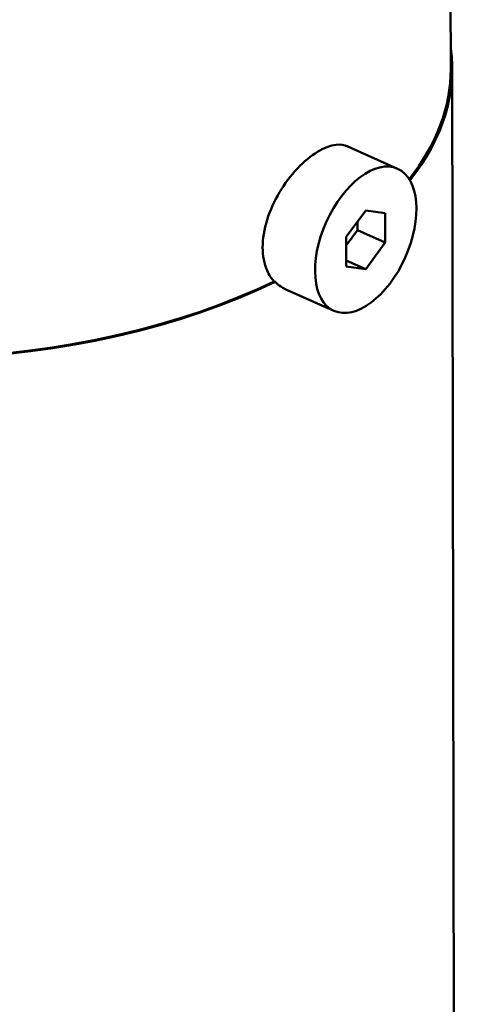
# Model space of a CAD drawing. Units: millimetres. Extents: x 22777 to 23858, y 6093 to 7406.
# Drawn here: x 23691 to 23715, y 6590 to 6643 of the extents above; entities that cross this region are included whole.
import ezdxf

# ---------------------------------------------------------------- set-up
doc = ezdxf.new("R2010")
doc.units = ezdxf.units.MM
doc.layers.add('Sichtbar (ISO)', color=7, linetype='Continuous', lineweight=50)

msp = doc.modelspace()

# ---------------------------------------------------------------- linework, layer by layer
at = {"layer": 'Sichtbar (ISO)'}
for p, q in [((23714.705, 6640.738), (23714.666, 6666.093)), ((23715.28, 6316.854), (23714.783, 6640.738)), ((23711.8, 6635.296), (23709.079, 6636.513)), ((23709.002, 6631.57), (23710.062, 6633.021)), ((23710.062, 6633.021), (23711.125, 6632.867)), ((23711.125, 6632.867), (23711.127, 6631.262)), ((23709.608, 6632.4), (23709.609, 6631.941)), ((23709.004, 6629.965), (23709.002, 6631.57)), ((23709.609, 6631.941), (23709.003, 6631.112)), ((23711.127, 6631.262), (23709.609, 6631.941)), ((23711.127, 6631.262), (23710.067, 6629.811)), ((23710.067, 6629.811), (23709.004, 6630.287)), ((23710.067, 6629.811), (23709.004, 6629.965)), ((23705.123, 6629.121), (23705.063, 6629.148)), ((23708.329, 6627.536), (23705.667, 6628.727))]:
    msp.add_line(p, q, dxfattribs=at)
for major_axis, start_param, end_param in [((30.262, 0.046), 5.889325, 6.354886), ((30.184, 0.046), 5.892392, 6.283185), ((30.262, 0.046), 4.116111, 5.460399), ((-30.184, -0.046), 0.974812, 2.318513)]:
    msp.add_ellipse((23684.521, 6640.692), major_axis=major_axis, ratio=0.523009, start_param=start_param, end_param=end_param, dxfattribs=at)
msp.add_ellipse((23710.065, 6631.416), major_axis=(-1.735, -3.88), ratio=0.555273, dxfattribs=at)
for points, knots in [([(23704.439, 6631.004), (23704.438, 6631.46), (23704.519, 6631.983), (23704.843, 6633.028), (23705.086, 6633.551), (23705.633, 6634.468), (23705.974, 6634.923), (23706.698, 6635.69), (23707.08, 6636.003), (23707.776, 6636.428), (23708.135, 6636.569), (23708.686, 6636.625), (23708.897, 6636.592), (23709.078, 6636.512)], [0, 0, 0, 0, 0.1603219, 0.1603219, 0.3206438, 0.3206438, 0.4809636, 0.4809636, 0.6412834, 0.6412834, 0.8016031, 0.8016031, 0.917793, 0.917793, 0.917793, 0.917793]), ([(23705.063, 6629.148), (23704.914, 6629.308), (23704.785, 6629.506), (23704.522, 6630.101), (23704.44, 6630.549), (23704.439, 6631.004)], [-0.2582327, -0.2582327, -0.2582327, -0.2582327, -0.1603219, -0.1603219, 0, 0, 0, 0]), ([(23705.668, 6628.728), (23705.583, 6628.765), (23705.502, 6628.81), (23705.32, 6628.932), (23705.217, 6629.019), (23705.123, 6629.121)], [2.2003436, 2.2003436, 2.2003436, 2.2003436, 2.244473, 2.244473, 2.3068834, 2.3068834, 2.3068834, 2.3068834])]:
    msp.add_open_spline(points, degree=3, knots=knots, dxfattribs=at)

doc.saveas('drawing.dxf')
